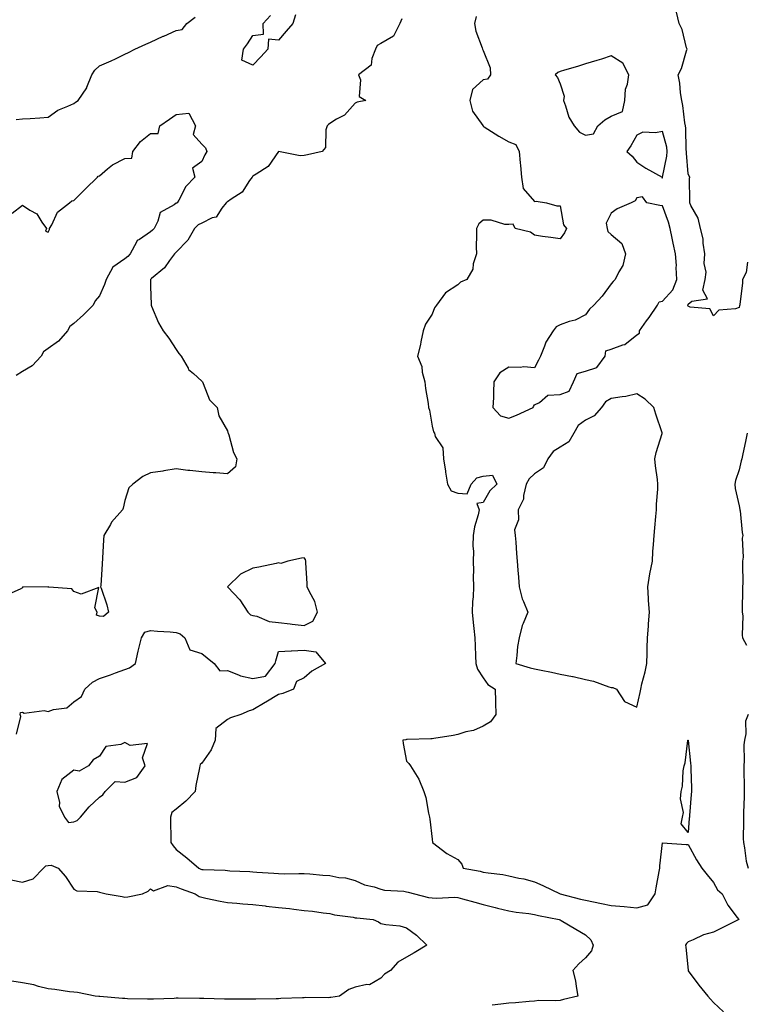
# Model space of a CAD drawing. Units: inches. Extents: x 965843 to 968483, y 7279418 to 7282058.
# Drawn here: x 967227 to 967511, y 7281249 to 7281633 of the extents above; entities that cross this region are included whole.
import ezdxf

# ---------------------------------------------------------------- set-up
doc = ezdxf.new("R2010")
doc.units = ezdxf.units.IN
doc.header["$MEASUREMENT"] = 0
doc.layers.add('Contour_96587279', color=7, linetype='Continuous', true_color=0x69310c)

msp = doc.modelspace()

# ---------------------------------------------------------------- linework, layer by layer
at = {"layer": 'Contour_96587279'}
for points in [[(967225.55, 7281594.42, 3199), (967228.05, 7281594.68, 3199), (967231, 7281594.87, 3199), (967234.84, 7281595.13, 3199), (967238.05, 7281595.34, 3199), (967241.87, 7281598.1, 3199), (967245.76, 7281599.63, 3199), (967248.05, 7281600.75, 3199), (967248.73, 7281601.24, 3199), (967249.75, 7281601.92, 3199), (967253.11, 7281606.86, 3199), (967253.15, 7281607.02, 3199), (967255.16, 7281611.92, 3199), (967256.23, 7281613.74, 3199), (967258.05, 7281615.39, 3199), (967262.61, 7281617.36, 3199), (967264.33, 7281618.2, 3199), (967268.05, 7281619.94, 3199), (967269.39, 7281620.58, 3199), (967271.95, 7281621.92, 3199), (967276.14, 7281623.83, 3199), (967278.05, 7281624.71, 3199), (967283, 7281626.97, 3199), (967283.18, 7281627.05, 3199), (967288.05, 7281629.27, 3199), (967290.34, 7281629.63, 3199), (967292.21, 7281631.92, 3199), (967295.48, 7281634.49, 3199)], [(967334.68, 7281635.29, 3198), (967333.6, 7281631.92, 3198), (967331.06, 7281628.91, 3198), (967328.05, 7281625.4, 3198), (967324.08, 7281625.89, 3198), (967323.92, 7281621.92, 3198), (967321.1, 7281618.87, 3198), (967318.05, 7281615.66, 3198), (967313.74, 7281617.61, 3198), (967314.37, 7281621.92, 3198), (967315.98, 7281623.99, 3198), (967318.05, 7281627.21, 3198), (967322.2, 7281627.77, 3198), (967322.07, 7281631.92, 3198), (967324.93, 7281635.04, 3198)], [(967405.26, 7281634.71, 3200), (967404.57, 7281631.92, 3200), (967405.1, 7281628.97, 3200), (967407.57, 7281622.4, 3200), (967407.7, 7281621.92, 3200), (967407.84, 7281621.71, 3200), (967408.05, 7281621.42, 3200), (967410.7, 7281614.57, 3200), (967410.89, 7281611.92, 3200), (967409.74, 7281610.23, 3200), (967408.05, 7281609.93, 3200), (967403.81, 7281606.16, 3200), (967402.78, 7281601.92, 3200), (967403.78, 7281597.65, 3200), (967407.82, 7281592.15, 3200), (967407.94, 7281591.92, 3200), (967407.96, 7281591.83, 3200), (967408.05, 7281591.8, 3200), (967408.36, 7281591.61, 3200), (967414.09, 7281587.96, 3200), (967418.05, 7281585.75, 3200), (967420.78, 7281584.65, 3200), (967422.06, 7281581.92, 3200), (967422.49, 7281577.48, 3200), (967422.59, 7281576.46, 3200), (967423.03, 7281571.92, 3200), (967423.68, 7281567.55, 3200), (967428.05, 7281562.44, 3200), (967428.7, 7281562.57, 3200), (967432.74, 7281561.92, 3200), (967436.81, 7281560.68, 3200), (967438.05, 7281560.73, 3200), (967439.4, 7281553.27, 3200), (967440.51, 7281551.92, 3200), (967439.75, 7281550.22, 3200), (967438.05, 7281547.85, 3200), (967434.44, 7281548.31, 3200), (967431.19, 7281548.78, 3200), (967428.05, 7281549.2, 3200), (967426.54, 7281550.41, 3200), (967420.55, 7281551.92, 3200), (967419.72, 7281553.59, 3200), (967418.05, 7281553.46, 3200), (967416.48, 7281553.49, 3200), (967411.19, 7281555.06, 3200), (967408.05, 7281555.09, 3200), (967406.31, 7281553.66, 3200), (967405.35, 7281551.92, 3200), (967405.43, 7281549.3, 3200), (967405.26, 7281544.71, 3200), (967405.34, 7281541.92, 3200), (967404.13, 7281538, 3200), (967403.95, 7281536.02, 3200), (967401.56, 7281531.92, 3200), (967399.09, 7281530.88, 3200), (967398.05, 7281529.9, 3200), (967393.28, 7281526.69, 3200), (967389.81, 7281521.92, 3200), (967389.05, 7281520.92, 3200), (967388.05, 7281518.41, 3200), (967385.42, 7281514.55, 3200), (967384.61, 7281511.92, 3200), (967383.65, 7281507.52, 3200), (967383.49, 7281506.48, 3200), (967382.28, 7281501.92, 3200), (967384.1, 7281497.97, 3200), (967384.21, 7281495.76, 3200), (967385.22, 7281491.92, 3200), (967385.49, 7281489.36, 3200), (967386.5, 7281483.47, 3200), (967386.69, 7281481.92, 3200), (967387.03, 7281480.9, 3200), (967388.05, 7281474.62, 3200), (967388.6, 7281472.47, 3200), (967389.02, 7281471.92, 3200), (967389.31, 7281470.66, 3200), (967392.29, 7281466.16, 3200), (967392.56, 7281461.92, 3200), (967393.23, 7281457.1, 3200), (967393.3, 7281456.67, 3200), (967394, 7281451.92, 3200), (967395.55, 7281449.42, 3200), (967398.05, 7281448.48, 3200), (967401.73, 7281448.24, 3200), (967403.37, 7281451.92, 3200), (967405.53, 7281454.44, 3200), (967408.05, 7281455.06, 3200), (967411.68, 7281455.55, 3200), (967413.36, 7281451.92, 3200), (967410.6, 7281449.37, 3200), (967408.05, 7281444.77, 3200), (967405.58, 7281444.39, 3200), (967406.5, 7281441.92, 3200), (967406.09, 7281439.96, 3200), (967404.64, 7281435.33, 3200), (967404.09, 7281431.92, 3200), (967403.95, 7281427.82, 3200), (967404.26, 7281425.71, 3200), (967404.06, 7281421.92, 3200), (967404.18, 7281418.05, 3200), (967404.07, 7281415.9, 3200), (967404.18, 7281411.92, 3200), (967404.04, 7281407.91, 3200), (967403.78, 7281406.19, 3200), (967403.65, 7281401.92, 3200), (967404.04, 7281397.91, 3200), (967404.33, 7281395.64, 3200), (967404.71, 7281391.92, 3200), (967404.88, 7281388.75, 3200), (967405.01, 7281384.96, 3200), (967405.17, 7281381.92, 3200), (967405.76, 7281379.63, 3200), (967408.05, 7281376.37, 3200), (967409.88, 7281373.75, 3200), (967412.73, 7281371.92, 3200), (967412.86, 7281367.11, 3200), (967412.81, 7281366.68, 3200), (967412.98, 7281361.92, 3200), (967410.91, 7281359.06, 3200), (967408.05, 7281357.44, 3200), (967404.26, 7281355.71, 3200), (967401.28, 7281355.15, 3200), (967398.05, 7281354.14, 3200), (967396.24, 7281353.73, 3200), (967388.75, 7281352.62, 3200), (967388.05, 7281352.48, 3200), (967387.53, 7281352.44, 3200), (967378.36, 7281352.23, 3200), (967378.05, 7281352.21, 3200), (967377.82, 7281352.15, 3200), (967376.66, 7281351.92, 3200), (967376.77, 7281350.64, 3200), (967378.05, 7281343.74, 3200), (967379.01, 7281342.88, 3200), (967379.62, 7281341.92, 3200), (967382.17, 7281337.8, 3200), (967382.88, 7281336.75, 3200), (967384.77, 7281331.92, 3200), (967385.66, 7281329.53, 3200), (967386.58, 7281323.39, 3200), (967386.98, 7281321.92, 3200), (967387.2, 7281321.07, 3200), (967388.05, 7281313.23, 3200), (967388.16, 7281312.03, 3200), (967388.18, 7281311.92, 3200), (967393.81, 7281307.68, 3200), (967398.05, 7281305.38, 3200), (967399.64, 7281303.51, 3200), (967400.17, 7281301.92, 3200), (967406.85, 7281300.72, 3200), (967408.05, 7281300.43, 3200), (967409.9, 7281300.07, 3200), (967415.66, 7281299.53, 3200), (967418.05, 7281298.93, 3200), (967421.93, 7281298.04, 3200), (967423.93, 7281297.8, 3200), (967428.05, 7281296.56, 3200), (967431.33, 7281295.2, 3200), (967438.05, 7281291.92, 3200), (967446.02, 7281289.89, 3200), (967448.05, 7281289.45, 3200), (967451.15, 7281288.82, 3200), (967454.22, 7281288.09, 3200), (967458.05, 7281287.38, 3200), (967463.04, 7281286.93, 3200), (967463.06, 7281286.93, 3200), (967468.05, 7281286.46, 3200), (967472.3, 7281287.67, 3200), (967475.25, 7281291.92, 3200), (967475.65, 7281294.32, 3200), (967476.78, 7281300.65, 3200), (967477, 7281301.92, 3200), (967477.05, 7281302.92, 3200), (967478.05, 7281311.89, 3200), (967478.08, 7281311.89, 3200), (967487.37, 7281311.24, 3200), (967488.05, 7281311.25, 3200), (967491.3, 7281305.17, 3200), (967493.44, 7281301.92, 3200), (967495.52, 7281299.39, 3200), (967498.05, 7281296.3, 3200), (967499.57, 7281293.44, 3200), (967501.4, 7281291.92, 3200), (967503.56, 7281287.43, 3200), (967507.29, 7281282.68, 3200), (967507.84, 7281281.92, 3200), (967501.35, 7281278.62, 3200), (967498.05, 7281276.99, 3200), (967494.13, 7281275.84, 3200), (967490.08, 7281273.95, 3200), (967488.05, 7281273.16, 3200), (967487.42, 7281272.55, 3200), (967487.03, 7281271.92, 3200), (967487.22, 7281271.09, 3200), (967488.05, 7281262.03, 3200), (967488.07, 7281261.94, 3200), (967488.06, 7281261.92, 3200), (967488.11, 7281261.86, 3200), (967492.3, 7281256.17, 3200), (967495.81, 7281251.92, 3200), (967496.87, 7281250.74, 3200), (967498.05, 7281249.5, 3200), (967501.95, 7281245.82, 3200)], [(967511.31, 7281538.66, 3200), (967510.74, 7281534.61, 3200), (967509.37, 7281531.92, 3200), (967509.3, 7281530.67, 3200), (967508.26, 7281522.13, 3200), (967508.25, 7281521.92, 3200), (967508.22, 7281521.75, 3200), (967508.05, 7281521, 3200), (967506.58, 7281520.45, 3200), (967500.02, 7281519.95, 3200), (967498.05, 7281517.77, 3200), (967496.59, 7281520.46, 3200), (967488.84, 7281521.13, 3200), (967488.05, 7281521.47, 3200), (967487.9, 7281521.77, 3200), (967487.94, 7281521.92, 3200), (967487.99, 7281521.98, 3200), (967488.05, 7281522.31, 3200), (967489.55, 7281523.42, 3200), (967495.63, 7281524.34, 3200), (967493.86, 7281527.73, 3200), (967494.76, 7281531.92, 3200), (967495.16, 7281534.81, 3200), (967494.32, 7281538.19, 3200), (967494.57, 7281541.92, 3200), (967493.9, 7281546.07, 3200), (967493.98, 7281547.85, 3200), (967492.87, 7281551.92, 3200), (967491.97, 7281555.84, 3200), (967489.14, 7281560.83, 3200), (967488.7, 7281561.92, 3200), (967488.77, 7281562.64, 3200), (967488.66, 7281571.31, 3200), (967488.73, 7281571.92, 3200), (967488.49, 7281572.36, 3200), (967488.05, 7281573.24, 3200), (967487.41, 7281581.28, 3200), (967487.44, 7281581.92, 3200), (967487.36, 7281582.61, 3200), (967487.19, 7281591.06, 3200), (967487.05, 7281591.92, 3200), (967486.85, 7281593.12, 3200), (967485.99, 7281599.86, 3200), (967485.6, 7281601.92, 3200), (967485.14, 7281604.83, 3200), (967484.81, 7281608.68, 3200), (967484.2, 7281611.92, 3200), (967485.55, 7281614.42, 3200), (967487.44, 7281621.31, 3200), (967487.68, 7281621.92, 3200), (967487.47, 7281622.5, 3200), (967485.76, 7281629.63, 3200), (967484.61, 7281631.92, 3200), (967483.56, 7281636.41, 3200)], [(967376.23, 7281633.74, 3199), (967375.41, 7281631.92, 3199), (967372.93, 7281627.04, 3199), (967368.05, 7281624.14, 3199), (967366.62, 7281623.35, 3199), (967365.89, 7281621.92, 3199), (967364.46, 7281618.33, 3199), (967364.23, 7281615.74, 3199), (967359.33, 7281611.92, 3199), (967360.02, 7281609.95, 3199), (967359.58, 7281603.45, 3199), (967362.12, 7281601.92, 3199), (967358.79, 7281601.18, 3199), (967358.05, 7281600.82, 3199), (967353.84, 7281596.13, 3199), (967350.67, 7281594.54, 3199), (967348.05, 7281592.93, 3199), (967347.51, 7281592.46, 3199), (967347.04, 7281591.92, 3199), (967346.58, 7281590.45, 3199), (967346.43, 7281583.54, 3199), (967345.15, 7281581.92, 3199), (967339.36, 7281580.61, 3199), (967338.05, 7281580.34, 3199), (967336.44, 7281580.31, 3199), (967328.06, 7281581.91, 3199), (967323.94, 7281576.03, 3199), (967319.28, 7281573.15, 3199), (967318.05, 7281572.27, 3199), (967317.83, 7281572.14, 3199), (967317.71, 7281571.92, 3199), (967316.76, 7281570.63, 3199), (967313.89, 7281566.08, 3199), (967309.49, 7281563.36, 3199), (967308.05, 7281562.32, 3199), (967307.81, 7281562.16, 3199), (967307.63, 7281561.92, 3199), (967305.93, 7281559.8, 3199), (967303.63, 7281556.34, 3199), (967302.12, 7281555.99, 3199), (967298.05, 7281553.99, 3199), (967296.69, 7281553.28, 3199), (967295.18, 7281551.92, 3199), (967292.66, 7281547.31, 3199), (967288.05, 7281542.62, 3199), (967287.72, 7281542.25, 3199), (967287.37, 7281541.92, 3199), (967285.45, 7281539.32, 3199), (967283.53, 7281536.44, 3199), (967278.47, 7281532.34, 3199), (967278.05, 7281531.98, 3199), (967277.99, 7281531.92, 3199), (967277.97, 7281531.84, 3199), (967278.05, 7281529.2, 3199), (967278.26, 7281522.13, 3199), (967278.24, 7281521.92, 3199), (967278.4, 7281521.57, 3199), (967281.13, 7281515, 3199), (967282.91, 7281511.92, 3199), (967285.16, 7281509.03, 3199), (967288.05, 7281504.59, 3199), (967289.13, 7281503, 3199), (967289.97, 7281501.92, 3199), (967292.69, 7281497.28, 3199), (967292.91, 7281496.78, 3199), (967294.81, 7281495.16, 3199), (967298.05, 7281492.25, 3199), (967298.21, 7281492.08, 3199), (967298.31, 7281491.92, 3199), (967298.62, 7281491.35, 3199), (967301.04, 7281484.91, 3199), (967304.04, 7281481.92, 3199), (967304.77, 7281478.64, 3199), (967308.05, 7281472.86, 3199), (967308.26, 7281472.13, 3199), (967308.43, 7281471.92, 3199), (967308.67, 7281471.3, 3199), (967310.46, 7281464.33, 3199), (967311.8, 7281461.92, 3199), (967311.27, 7281458.7, 3199), (967308.05, 7281456.02, 3199), (967303.6, 7281456.37, 3199), (967302.54, 7281456.41, 3199), (967298.05, 7281456.76, 3199), (967293.39, 7281457.26, 3199), (967292.6, 7281457.37, 3199), (967288.05, 7281457.9, 3199), (967283.28, 7281457.15, 3199), (967282.89, 7281457.08, 3199), (967278.05, 7281456.43, 3199), (967275.02, 7281454.95, 3199), (967271.16, 7281451.92, 3199), (967269.49, 7281450.48, 3199), (967268.05, 7281445.54, 3199), (967267.38, 7281442.59, 3199), (967267.11, 7281441.92, 3199), (967262.82, 7281437.15, 3199), (967262.34, 7281436.21, 3199), (967259.82, 7281431.92, 3199), (967259.71, 7281430.26, 3199), (967259.21, 7281423.08, 3199), (967259.07, 7281420.9, 3199), (967258.55, 7281412.42, 3199), (967258.52, 7281411.92, 3199), (967258.69, 7281411.28, 3199), (967260.94, 7281404.81, 3199), (967261.59, 7281401.92, 3199), (967259.67, 7281400.3, 3199), (967258.05, 7281400.41, 3199), (967256.91, 7281400.78, 3199), (967257.22, 7281401.92, 3199), (967256.3, 7281403.67, 3199), (967257.78, 7281411.65, 3199), (967250.91, 7281409.06, 3199), (967248.05, 7281410.07, 3199), (967247.25, 7281411.12, 3199), (967238.23, 7281411.74, 3199), (967238.05, 7281411.81, 3199), (967237.85, 7281411.72, 3199), (967228.15, 7281411.82, 3199), (967228.05, 7281411.43, 3199), (967227.11, 7281410.98, 3199), (967221.55, 7281408.42, 3199)], [(967224.01, 7281557.88, 3198), (967228.05, 7281561.02, 3198), (967230.89, 7281559.08, 3198), (967233.67, 7281557.54, 3198), (967235.59, 7281554.38, 3198), (967237.38, 7281551.92, 3198), (967236.97, 7281550.84, 3198), (967238.05, 7281550.44, 3198), (967238.51, 7281551.46, 3198), (967238.6, 7281551.92, 3198), (967239.44, 7281553.31, 3198), (967241.74, 7281558.23, 3198), (967246.38, 7281561.92, 3198), (967247.32, 7281562.65, 3198), (967248.05, 7281562.76, 3198), (967252.56, 7281567.41, 3198), (967257.32, 7281571.92, 3198), (967257.63, 7281572.34, 3198), (967258.05, 7281572.5, 3198), (967261.26, 7281575.13, 3198), (967263.18, 7281576.79, 3198), (967268.05, 7281579.26, 3198), (967270.66, 7281579.31, 3198), (967271.13, 7281581.92, 3198), (967274.14, 7281585.83, 3198), (967278.05, 7281588.97, 3198), (967280.97, 7281589, 3198), (967281.7, 7281591.92, 3198), (967285.4, 7281594.57, 3198), (967288.05, 7281596.37, 3198), (967293.04, 7281596.91, 3198), (967295.59, 7281591.92, 3198), (967294.71, 7281588.58, 3198), (967298.05, 7281584.8, 3198), (967299.54, 7281583.41, 3198), (967300.01, 7281581.92, 3198), (967299.27, 7281580.7, 3198), (967298.05, 7281577.98, 3198), (967294.49, 7281575.48, 3198), (967295.39, 7281571.92, 3198), (967291.76, 7281568.21, 3198), (967289.09, 7281562.96, 3198), (967288.46, 7281561.92, 3198), (967288.17, 7281561.8, 3198), (967288.05, 7281561.7, 3198), (967287.23, 7281561.1, 3198), (967281.82, 7281558.15, 3198), (967280.9, 7281554.77, 3198), (967279.39, 7281551.92, 3198), (967278.75, 7281551.22, 3198), (967278.05, 7281550.56, 3198), (967273.73, 7281547.6, 3198), (967272.81, 7281547.16, 3198), (967272.59, 7281546.46, 3198), (967270.03, 7281541.92, 3198), (967269.1, 7281540.87, 3198), (967268.05, 7281539.97, 3198), (967263.26, 7281536.71, 3198), (967260.68, 7281531.92, 3198), (967259.99, 7281529.98, 3198), (967258.05, 7281525.59, 3198), (967256.35, 7281523.62, 3198), (967255.58, 7281521.92, 3198), (967251.83, 7281518.14, 3198), (967248.05, 7281514.81, 3198), (967246.44, 7281513.53, 3198), (967245.58, 7281511.92, 3198), (967242.08, 7281507.89, 3198), (967238.05, 7281504.92, 3198), (967236.26, 7281503.71, 3198), (967235.27, 7281501.92, 3198), (967231.74, 7281498.23, 3198), (967228.05, 7281496, 3198), (967225.51, 7281494.46, 3198)], [(967511.21, 7281471.92, 3201), (967510.64, 7281469.33, 3201), (967509.36, 7281463.23, 3201), (967509.08, 7281461.92, 3201), (967508.87, 7281461.1, 3201), (967508.05, 7281457.57, 3201), (967506.57, 7281453.4, 3201), (967506.31, 7281451.92, 3201), (967506.46, 7281450.33, 3201), (967508.05, 7281443.51, 3201), (967508.26, 7281442.13, 3201), (967508.31, 7281441.92, 3201), (967508.37, 7281441.6, 3201), (967509.24, 7281433.11, 3201), (967509.51, 7281431.92, 3201), (967509.14, 7281430.83, 3201), (967509.62, 7281423.49, 3201), (967509.34, 7281421.92, 3201), (967509.29, 7281420.68, 3201), (967509.4, 7281413.27, 3201), (967509.35, 7281411.92, 3201), (967509.38, 7281410.59, 3201), (967509.21, 7281403.08, 3201), (967509.23, 7281401.92, 3201), (967509.4, 7281400.57, 3201), (967509.17, 7281393.04, 3201), (967509.36, 7281391.92, 3201), (967510.84, 7281389.13, 3201)], [(967225.67, 7281354.3, 3199), (967227.3, 7281361.17, 3199), (967227.07, 7281361.92, 3199), (967227.24, 7281362.73, 3199), (967228.05, 7281362.86, 3199), (967228.67, 7281362.55, 3199), (967236.41, 7281363.56, 3199), (967238.05, 7281363.22, 3199), (967240.12, 7281363.99, 3199), (967245.35, 7281364.62, 3199), (967248.05, 7281366.96, 3199), (967251, 7281368.97, 3199), (967252.32, 7281371.92, 3199), (967255.34, 7281374.63, 3199), (967258.05, 7281376.04, 3199), (967262.45, 7281377.52, 3199), (967264.4, 7281378.27, 3199), (967268.05, 7281379.58, 3199), (967269.79, 7281380.18, 3199), (967272.19, 7281381.92, 3199), (967273.24, 7281386.73, 3199), (967273.36, 7281387.23, 3199), (967274.46, 7281391.92, 3199), (967275.81, 7281394.16, 3199), (967278.05, 7281394.81, 3199), (967280.72, 7281394.59, 3199), (967285.72, 7281394.25, 3199), (967288.05, 7281394.06, 3199), (967289.61, 7281393.48, 3199), (967291.38, 7281391.92, 3199), (967293.39, 7281387.26, 3199), (967298.05, 7281385.82, 3199), (967300.21, 7281384.08, 3199), (967302.92, 7281381.92, 3199), (967305.16, 7281379.03, 3199), (967308.05, 7281379.22, 3199), (967312.44, 7281377.53, 3199), (967313.23, 7281377.1, 3199), (967318.05, 7281376.01, 3199), (967323, 7281376.97, 3199), (967326.74, 7281381.92, 3199), (967326.98, 7281382.99, 3199), (967328.05, 7281386.64, 3199), (967333.02, 7281386.89, 3199), (967333.08, 7281386.89, 3199), (967338.05, 7281387.18, 3199), (967342.66, 7281386.53, 3199), (967346.38, 7281381.92, 3199), (967341.04, 7281378.93, 3199), (967338.05, 7281376.32, 3199), (967335.12, 7281374.85, 3199), (967333.95, 7281371.92, 3199), (967329.74, 7281370.23, 3199), (967328.05, 7281369.76, 3199), (967323.11, 7281366.86, 3199), (967322.81, 7281366.68, 3199), (967318.05, 7281363.76, 3199), (967316.53, 7281363.44, 3199), (967313.27, 7281361.92, 3199), (967309.24, 7281360.73, 3199), (967308.05, 7281360.05, 3199), (967303.49, 7281356.48, 3199), (967303.25, 7281351.92, 3199), (967301.78, 7281348.19, 3199), (967298.05, 7281342.91, 3199), (967297.48, 7281342.49, 3199), (967297.33, 7281341.92, 3199), (967297.22, 7281341.09, 3199), (967295.74, 7281334.23, 3199), (967295.49, 7281331.92, 3199), (967291.87, 7281328.1, 3199), (967288.05, 7281324.96, 3199), (967286.32, 7281323.65, 3199), (967285.81, 7281321.92, 3199), (967285.89, 7281319.76, 3199), (967285.92, 7281314.05, 3199), (967286, 7281311.92, 3199), (967286.82, 7281310.69, 3199), (967288.05, 7281309.26, 3199), (967292.17, 7281306.04, 3199), (967296.96, 7281301.92, 3199), (967297.72, 7281301.59, 3199), (967298.05, 7281301.47, 3199), (967298.55, 7281301.42, 3199), (967307.23, 7281301.1, 3199), (967308.05, 7281301.01, 3199), (967309.02, 7281300.95, 3199), (967316.77, 7281300.64, 3199), (967318.05, 7281300.56, 3199), (967319.54, 7281300.43, 3199), (967326.17, 7281300.05, 3199), (967328.05, 7281299.85, 3199), (967330.2, 7281299.77, 3199), (967336.04, 7281299.91, 3199), (967338.05, 7281299.82, 3199), (967340.3, 7281299.67, 3199), (967345.37, 7281299.24, 3199), (967348.05, 7281299.08, 3199), (967351.61, 7281298.36, 3199), (967354.24, 7281298.11, 3199), (967358.05, 7281297.1, 3199), (967361.62, 7281295.49, 3199), (967365.36, 7281294.61, 3199), (967368.05, 7281293.71, 3199), (967369.51, 7281293.38, 3199), (967377.03, 7281292.94, 3199), (967378.05, 7281292.76, 3199), (967378.76, 7281292.63, 3199), (967381.16, 7281291.92, 3199), (967386.64, 7281290.51, 3199), (967388.05, 7281290.31, 3199), (967389.77, 7281290.2, 3199), (967396.76, 7281290.63, 3199), (967398.05, 7281290.53, 3199), (967399.96, 7281290.01, 3199), (967404.79, 7281288.66, 3199), (967408.05, 7281287.76, 3199), (967412.7, 7281286.57, 3199), (967413.59, 7281286.38, 3199), (967418.05, 7281285.32, 3199), (967420.91, 7281284.78, 3199), (967425.8, 7281284.17, 3199), (967428.05, 7281283.79, 3199), (967429.59, 7281283.46, 3199), (967437.74, 7281281.92, 3199), (967437.94, 7281281.81, 3199), (967438.05, 7281281.74, 3199), (967438.47, 7281281.5, 3199), (967444.27, 7281278.14, 3199), (967448.05, 7281275.92, 3199), (967450.11, 7281273.98, 3199), (967450.95, 7281271.92, 3199), (967450.37, 7281269.6, 3199), (967448.05, 7281266.97, 3199), (967445.34, 7281264.63, 3199), (967443.02, 7281261.92, 3199), (967444.03, 7281257.9, 3199), (967444.28, 7281255.69, 3199), (967445.03, 7281251.92, 3199), (967439.36, 7281250.61, 3199), (967438.05, 7281250.29, 3199), (967436.24, 7281250.11, 3199), (967429.77, 7281250.2, 3199), (967428.05, 7281249.99, 3199), (967425.98, 7281249.85, 3199), (967420.67, 7281249.3, 3199), (967418.05, 7281249.14, 3199), (967414.89, 7281248.76, 3199), (967411.56, 7281248.41, 3199)], [(967511.48, 7281361.92, 3201), (967510.56, 7281359.41, 3201), (967510.58, 7281354.45, 3201), (967510.05, 7281351.92, 3201), (967509.88, 7281350.09, 3201), (967509.99, 7281343.86, 3201), (967509.85, 7281341.92, 3201), (967509.84, 7281340.13, 3201), (967509.99, 7281333.86, 3201), (967509.99, 7281331.92, 3201), (967510, 7281329.97, 3201), (967509.66, 7281323.53, 3201), (967509.68, 7281321.92, 3201), (967509.74, 7281320.23, 3201), (967509.61, 7281313.48, 3201), (967509.68, 7281311.92, 3201), (967510.13, 7281309.84, 3201), (967510.81, 7281304.68, 3201), (967511.57, 7281301.92, 3201)], [(967223.56, 7281297.43, 3198), (967228.05, 7281296.54, 3198), (967232.18, 7281297.79, 3198), (967236.23, 7281301.92, 3198), (967237.08, 7281302.89, 3198), (967238.05, 7281302.97, 3198), (967239.25, 7281303.12, 3198), (967241.98, 7281301.92, 3198), (967244.77, 7281298.64, 3198), (967248.05, 7281293.77, 3198), (967249.21, 7281293.08, 3198), (967257.13, 7281292.84, 3198), (967258.05, 7281292.57, 3198), (967258.63, 7281292.5, 3198), (967260.66, 7281291.92, 3198), (967267, 7281290.87, 3198), (967268.05, 7281290.65, 3198), (967269.17, 7281290.8, 3198), (967274.89, 7281291.92, 3198), (967277.06, 7281292.91, 3198), (967278.05, 7281293.92, 3198), (967279.19, 7281293.06, 3198), (967284.78, 7281295.19, 3198), (967288.05, 7281294.66, 3198), (967290, 7281293.87, 3198), (967295.48, 7281291.92, 3198), (967297.02, 7281290.89, 3198), (967298.05, 7281290.59, 3198), (967299.69, 7281290.28, 3198), (967305.21, 7281289.08, 3198), (967308.05, 7281288.57, 3198), (967311.71, 7281288.26, 3198), (967314.15, 7281288.02, 3198), (967318.05, 7281287.7, 3198), (967322.78, 7281287.19, 3198), (967323.26, 7281287.13, 3198), (967328.05, 7281286.64, 3198), (967332.29, 7281286.16, 3198), (967334.03, 7281285.94, 3198), (967338.05, 7281285.47, 3198), (967341.29, 7281285.16, 3198), (967345.49, 7281284.48, 3198), (967348.05, 7281284.2, 3198), (967349.89, 7281283.76, 3198), (967357.2, 7281282.77, 3198), (967358.05, 7281282.59, 3198), (967358.65, 7281282.52, 3198), (967365.07, 7281281.92, 3198), (967367.13, 7281281, 3198), (967368.05, 7281280.39, 3198), (967370, 7281279.97, 3198), (967375.5, 7281279.37, 3198), (967378.05, 7281278.65, 3198), (967381.89, 7281275.76, 3198), (967385.95, 7281271.92, 3198), (967381.05, 7281268.92, 3198), (967378.05, 7281267.19, 3198), (967374.71, 7281265.26, 3198), (967371.85, 7281261.92, 3198), (967369.46, 7281260.51, 3198), (967368.05, 7281258.91, 3198), (967363.58, 7281256.39, 3198), (967362.61, 7281256.48, 3198), (967358.05, 7281255.44, 3198), (967355.45, 7281254.52, 3198), (967351.91, 7281251.92, 3198), (967348.53, 7281251.44, 3198), (967348.05, 7281251.38, 3198), (967347.48, 7281251.35, 3198), (967338.6, 7281251.37, 3198), (967338.05, 7281251.34, 3198), (967337.45, 7281251.32, 3198), (967329, 7281250.97, 3198), (967328.05, 7281250.94, 3198), (967327.06, 7281250.93, 3198), (967319.23, 7281250.74, 3198), (967318.05, 7281250.72, 3198), (967316.85, 7281250.72, 3198), (967309.21, 7281250.76, 3198), (967308.05, 7281250.76, 3198), (967306.87, 7281250.74, 3198), (967298.88, 7281251.09, 3198), (967298.05, 7281251.08, 3198), (967297.22, 7281251.09, 3198), (967288.87, 7281251.1, 3198), (967288.05, 7281251.11, 3198), (967287.21, 7281251.08, 3198), (967279.18, 7281250.79, 3198), (967278.05, 7281250.75, 3198), (967276.91, 7281250.78, 3198), (967269.03, 7281250.94, 3198), (967268.05, 7281250.96, 3198), (967267.13, 7281251, 3198), (967258.21, 7281251.76, 3198), (967257.89, 7281251.76, 3198), (967256.43, 7281251.92, 3198), (967249.52, 7281253.39, 3198), (967248.05, 7281253.45, 3198), (967246.34, 7281253.63, 3198), (967240.7, 7281254.57, 3198), (967238.05, 7281254.8, 3198), (967234.28, 7281255.69, 3198), (967232.44, 7281256.31, 3198), (967228.05, 7281257.11, 3198), (967223.87, 7281257.74, 3198)]]:
    msp.add_polyline3d(points, dxfattribs=at)
for points in [[(967448.05, 7281588.39, 3201), (967451.17, 7281588.8, 3201), (967452.8, 7281591.92, 3201), (967455.59, 7281594.38, 3201), (967458.05, 7281595.71, 3201), (967462.39, 7281597.58, 3201), (967463.3, 7281601.92, 3201), (967463.63, 7281606.34, 3201), (967464.37, 7281608.24, 3201), (967464.87, 7281611.92, 3201), (967462.54, 7281616.41, 3201), (967458.05, 7281619.26, 3201), (967454.21, 7281618.08, 3201), (967452.44, 7281617.53, 3201), (967448.05, 7281616.2, 3201), (967444.84, 7281615.13, 3201), (967439.83, 7281613.7, 3201), (967438.05, 7281613.15, 3201), (967437.17, 7281612.8, 3201), (967436.13, 7281611.92, 3201), (967436.99, 7281610.86, 3201), (967438.05, 7281608.36, 3201), (967439.69, 7281603.56, 3201), (967439.33, 7281601.92, 3201), (967440.21, 7281599.76, 3201), (967441.5, 7281595.37, 3201), (967443.56, 7281591.92, 3201), (967445.59, 7281589.46, 3201)], [(967478.05, 7281571.61, 3201), (967478.06, 7281571.91, 3201), (967478.07, 7281571.92, 3201), (967478.07, 7281571.94, 3201), (967479.83, 7281580.14, 3201), (967479.92, 7281581.92, 3201), (967479.71, 7281583.58, 3201), (967478.05, 7281589.81, 3201), (967475.32, 7281589.19, 3201), (967470.44, 7281589.53, 3201), (967468.05, 7281588.3, 3201), (967465.76, 7281584.21, 3201), (967464.08, 7281581.92, 3201), (967466.28, 7281580.15, 3201), (967468.05, 7281577.75, 3201), (967471.56, 7281575.43, 3201), (967477.93, 7281571.92, 3201), (967477.85, 7281571.72, 3201)], [(967418.05, 7281477.73, 3201), (967421, 7281478.97, 3201), (967427.54, 7281481.92, 3201), (967427.62, 7281482.35, 3201), (967428.05, 7281482.95, 3201), (967430.02, 7281483.89, 3201), (967433.24, 7281486.73, 3201), (967438.05, 7281487.02, 3201), (967441.64, 7281488.33, 3201), (967443.24, 7281491.92, 3201), (967444.79, 7281495.18, 3201), (967448.05, 7281496.09, 3201), (967452.42, 7281497.55, 3201), (967455.62, 7281501.92, 3201), (967455.9, 7281504.07, 3201), (967458.05, 7281504.74, 3201), (967462.6, 7281506.47, 3201), (967463.38, 7281506.59, 3201), (967468.05, 7281510.34, 3201), (967469.04, 7281510.93, 3201), (967469.14, 7281511.92, 3201), (967471.86, 7281515.73, 3201), (967472.85, 7281517.12, 3201), (967476.17, 7281521.92, 3201), (967476.71, 7281523.26, 3201), (967478.05, 7281523.41, 3201), (967482.07, 7281527.9, 3201), (967483.67, 7281531.92, 3201), (967483.4, 7281536.57, 3201), (967483.52, 7281537.39, 3201), (967483.12, 7281541.92, 3201), (967482.25, 7281546.12, 3201), (967481.83, 7281548.14, 3201), (967481.06, 7281551.92, 3201), (967480.46, 7281554.33, 3201), (967478.05, 7281560.77, 3201), (967477.02, 7281560.89, 3201), (967471.95, 7281561.92, 3201), (967470.31, 7281564.18, 3201), (967468.05, 7281563.79, 3201), (967467.33, 7281562.64, 3201), (967465.8, 7281561.92, 3201), (967460.42, 7281559.55, 3201), (967458.05, 7281557.81, 3201), (967456.08, 7281553.89, 3201), (967456.39, 7281551.92, 3201), (967456.76, 7281550.63, 3201), (967458.05, 7281549.56, 3201), (967462.14, 7281546.01, 3201), (967463.67, 7281541.92, 3201), (967462.62, 7281537.35, 3201), (967461.04, 7281534.91, 3201), (967459.64, 7281531.92, 3201), (967458.84, 7281531.13, 3201), (967458.05, 7281530.27, 3201), (967454.51, 7281525.46, 3201), (967451.24, 7281521.92, 3201), (967449.58, 7281520.39, 3201), (967448.05, 7281518.1, 3201), (967443.95, 7281516.02, 3201), (967441.6, 7281515.47, 3201), (967438.05, 7281514.22, 3201), (967436.48, 7281513.49, 3201), (967435.29, 7281511.92, 3201), (967432.5, 7281507.47, 3201), (967432.01, 7281505.88, 3201), (967430.35, 7281501.92, 3201), (967429.58, 7281500.39, 3201), (967428.05, 7281497.44, 3201), (967423.95, 7281497.82, 3201), (967422.46, 7281497.51, 3201), (967418.05, 7281497.74, 3201), (967414.49, 7281495.48, 3201), (967412.19, 7281491.92, 3201), (967412.01, 7281487.96, 3201), (967412, 7281485.87, 3201), (967411.83, 7281481.92, 3201), (967414.75, 7281478.62, 3201)], [(967468.05, 7281364.9, 3201), (967469.4, 7281370.57, 3201), (967469.59, 7281371.92, 3201), (967470.03, 7281373.9, 3201), (967471.36, 7281378.61, 3201), (967472, 7281381.92, 3201), (967472.12, 7281385.99, 3201), (967472.1, 7281387.87, 3201), (967472.24, 7281391.92, 3201), (967472.6, 7281396.47, 3201), (967472.58, 7281397.39, 3201), (967473.04, 7281401.92, 3201), (967472.63, 7281406.5, 3201), (967472.63, 7281407.34, 3201), (967472.29, 7281411.92, 3201), (967473.08, 7281416.89, 3201), (967473.11, 7281416.98, 3201), (967474.1, 7281421.92, 3201), (967474.35, 7281425.62, 3201), (967474.56, 7281428.43, 3201), (967474.8, 7281431.92, 3201), (967475.02, 7281434.95, 3201), (967475.5, 7281439.37, 3201), (967475.71, 7281441.92, 3201), (967475.76, 7281444.21, 3201), (967476.21, 7281450.08, 3201), (967476.26, 7281451.92, 3201), (967476.11, 7281453.86, 3201), (967475.31, 7281459.18, 3201), (967475.11, 7281461.92, 3201), (967475.57, 7281464.4, 3201), (967477.9, 7281471.77, 3201), (967477.94, 7281471.92, 3201), (967477.88, 7281472.09, 3201), (967475.47, 7281479.34, 3201), (967474.73, 7281481.92, 3201), (967471.31, 7281485.18, 3201), (967468.05, 7281487.21, 3201), (967463.76, 7281486.21, 3201), (967462.25, 7281486.12, 3201), (967458.05, 7281485.38, 3201), (967455.82, 7281484.15, 3201), (967454.2, 7281481.92, 3201), (967451.35, 7281478.62, 3201), (967448.05, 7281477, 3201), (967445.12, 7281474.85, 3201), (967443.45, 7281471.92, 3201), (967441.47, 7281468.5, 3201), (967438.05, 7281466.39, 3201), (967435.29, 7281464.68, 3201), (967433.27, 7281461.92, 3201), (967431.58, 7281458.39, 3201), (967428.05, 7281455.99, 3201), (967425.91, 7281454.06, 3201), (967424.75, 7281451.92, 3201), (967423.74, 7281447.61, 3201), (967423.8, 7281446.17, 3201), (967421.71, 7281441.92, 3201), (967421.87, 7281438.1, 3201), (967420.28, 7281434.15, 3201), (967420.51, 7281431.92, 3201), (967420.71, 7281429.26, 3201), (967421.02, 7281424.89, 3201), (967421.23, 7281421.92, 3201), (967421.57, 7281418.4, 3201), (967421.77, 7281415.64, 3201), (967422.13, 7281411.92, 3201), (967423.3, 7281407.17, 3201), (967423.81, 7281406.16, 3201), (967425.39, 7281401.92, 3201), (967423.68, 7281397.55, 3201), (967423.25, 7281396.72, 3201), (967422.05, 7281391.92, 3201), (967421.44, 7281388.53, 3201), (967421.17, 7281385.04, 3201), (967420.7, 7281381.92, 3201), (967426.34, 7281380.21, 3201), (967428.05, 7281379.89, 3201), (967430.65, 7281379.32, 3201), (967434.68, 7281378.55, 3201), (967438.05, 7281377.78, 3201), (967442.97, 7281376.84, 3201), (967443.2, 7281376.77, 3201), (967448.05, 7281375.67, 3201), (967451.11, 7281374.98, 3201), (967457.15, 7281372.82, 3201), (967458.05, 7281372.56, 3201), (967458.67, 7281372.54, 3201), (967460.15, 7281371.92, 3201), (967463.24, 7281367.11, 3201)], [(967338.05, 7281396.77, 3200), (967341.47, 7281398.5, 3200), (967343.23, 7281401.92, 3200), (967342.21, 7281406.08, 3200), (967340.11, 7281409.86, 3200), (967339.27, 7281411.92, 3200), (967339.28, 7281413.15, 3200), (967338.72, 7281421.25, 3200), (967338.73, 7281421.92, 3200), (967338.61, 7281422.48, 3200), (967338.05, 7281423.25, 3200), (967336.96, 7281423.01, 3200), (967331.63, 7281421.92, 3200), (967329, 7281420.97, 3200), (967328.05, 7281421.18, 3200), (967327.12, 7281420.99, 3200), (967320.37, 7281419.6, 3200), (967318.05, 7281419.12, 3200), (967313.13, 7281416.84, 3200), (967308.07, 7281411.92, 3200), (967308.26, 7281411.71, 3200), (967312.86, 7281406.73, 3200), (967316.04, 7281401.92, 3200), (967317.09, 7281400.96, 3200), (967318.05, 7281400.6, 3200), (967319.6, 7281400.37, 3200), (967324.4, 7281398.27, 3200), (967328.05, 7281397.99, 3200), (967332.54, 7281397.43, 3200), (967333.37, 7281397.24, 3200)], [(967248.05, 7281320.03, 3199), (967249.37, 7281320.6, 3199), (967250.64, 7281321.92, 3199), (967254.05, 7281325.92, 3199), (967258.05, 7281329.64, 3199), (967259.42, 7281330.55, 3199), (967260.29, 7281331.92, 3199), (967264.21, 7281335.76, 3199), (967268.05, 7281335.6, 3199), (967272.63, 7281337.34, 3199), (967275.98, 7281341.92, 3199), (967274.86, 7281345.11, 3199), (967276.8, 7281350.67, 3199), (967270.07, 7281349.9, 3199), (967268.05, 7281351.01, 3199), (967266.4, 7281350.27, 3199), (967260.55, 7281349.42, 3199), (967258.05, 7281345.66, 3199), (967255.65, 7281344.32, 3199), (967253.75, 7281341.92, 3199), (967250.15, 7281339.82, 3199), (967248.05, 7281340.17, 3199), (967243.42, 7281336.55, 3199), (967241.44, 7281331.92, 3199), (967242.42, 7281327.55, 3199), (967242.35, 7281326.22, 3199), (967244.4, 7281321.92, 3199), (967245.92, 7281319.79, 3199)], [(967488.05, 7281315.89, 3200), (967485.35, 7281319.22, 3200), (967485.91, 7281321.92, 3200), (967486.3, 7281323.67, 3200), (967485.1, 7281328.97, 3200), (967485.39, 7281331.92, 3200), (967485.94, 7281334.03, 3200), (967486.15, 7281340.02, 3200), (967486.49, 7281341.92, 3200), (967486.89, 7281343.08, 3200), (967488.02, 7281351.89, 3200), (967488.02, 7281351.92, 3200), (967488.03, 7281351.94, 3200), (967488.05, 7281352.02, 3200), (967488.07, 7281351.94, 3200), (967488.07, 7281351.92, 3200), (967488.08, 7281351.89, 3200), (967489.05, 7281342.92, 3200), (967489.14, 7281341.92, 3200), (967489.19, 7281340.78, 3200), (967489.35, 7281333.22, 3200), (967489.4, 7281331.92, 3200), (967489.3, 7281330.67, 3200), (967488.61, 7281322.48, 3200), (967488.56, 7281321.92, 3200), (967488.52, 7281321.45, 3200)]]:
    msp.add_polyline3d(points, close=True, dxfattribs=at)

doc.saveas('drawing.dxf')
